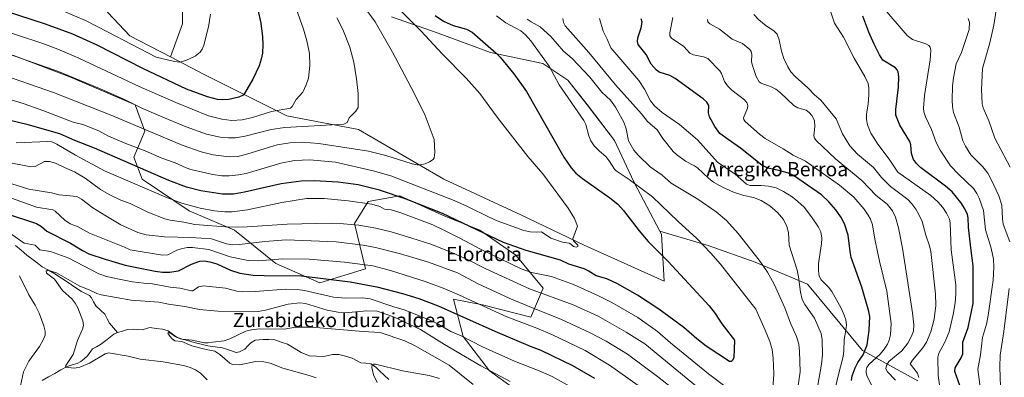
# Model space of a CAD drawing. Units: metres. Extents: x 647879 to 651336, y 4753159 to 4755546.
# Drawn here: x 649682 to 650237, y 4754570 to 4754771 of the extents above; entities that cross this region are included whole.
import ezdxf
from ezdxf.enums import TextEntityAlignment as Align

# ---------------------------------------------------------------- set-up
doc = ezdxf.new("R2010")
doc.units = ezdxf.units.M
doc.header["$MEASUREMENT"] = 0
for name, color, linetype, lineweight in [('Arbolado forestal CxS', 92, 'Continuous', 0), ('Corriente natural lineal', 142, 'Continuous', 13), ('Curva de nivel maestra', 36, 'Continuous', 30), ('Curva de nivel normal', 36, 'Continuous', 0), ('Pastizal CxS', 92, 'Continuous', 0), ('Prado CxS', 92, 'Continuous', 0), ('Texto cartográfico', 19, 'Continuous', 0)]:
    doc.layers.add(name, color=color, linetype=linetype, lineweight=lineweight)
doc.styles.add('Arial', font='txt', dxfattribs={"height": 0.2})

# ---------------------------------------------------------------- blocks, each defined once
blk = doc.blocks.new('*U154')
at = {"layer": 'Arbolado forestal CxS', "color": 92, "linetype": 'Continuous', "lineweight": 0}
blk.add_polyline3d([(649677.8513, 4754751.1857, 988.7078), (649710.4685, 4754738.7597, 988.5143), (649746.9685, 4754723.2275, 988.6346), (649752.4039, 4754708.4717, 983.1179), (649746.1909, 4754693.7159, 975.6082), (649750.8505, 4754681.2901, 970.5145), (649777.2545, 4754663.4281, 966.5016), (649802.8817, 4754652.5549, 961.7235), (649826.1799, 4754633.9159, 951.6916), (649851.0313, 4754623.0437, 946.6174), (649876.6589, 4754630.8093, 952.1304), (649870.4465, 4754656.4371, 963.6845), (649878.2125, 4754668.8625, 969.0052), (649896.0751, 4754671.9695, 973.6523), (649920.1495, 4754661.0963, 972.9525), (649941.1169, 4754652.5531, 973.933), (649961.3093, 4754638.5741, 971.678), (649976.8407, 4754619.9353, 964.8726), (649969.8503, 4754603.6267, 955.7824), (649942.6701, 4754610.6167, 953.7418), (649926.3613, 4754613.7231, 951.7953), (649931.7969, 4754592.7553, 943.811), (649946.5521, 4754573.3395, 938.7625), (649971.4033, 4754555.4775, 935.0231)], dxfattribs=at)
blk = doc.blocks.new('*U157')
at = {"layer": 'Arbolado forestal CxS', "color": 92, "linetype": 'Continuous', "lineweight": 0}
blk.add_polyline3d([(650187.8719, 4754567.8223, 934.3258), (650156.8169, 4754584.9105, 947.92), (650125.7623, 4754622.1943, 956.9627), (650096.2603, 4754634.6235, 965.7707), (650069.8641, 4754643.9445, 969.6505), (650042.5697, 4754652.0569, 973.1633), (650027.9397, 4754679.8545, 970.3511), (650017.0713, 4754703.1461, 967.2101), (650001.5441, 4754723.3323, 968.4), (649990.6743, 4754737.1541, 968.2582), (649976.7001, 4754746.4753, 970.5127), (649947.1977, 4754752.6895, 975.6613), (649917.6957, 4754763.5635, 978.6856), (649891.2989, 4754772.8847, 982.5072)], dxfattribs=at)
blk = doc.blocks.new('*U187')
at = {"layer": 'Curva de nivel normal', "color": 36, "linetype": 'Continuous', "lineweight": 0}
for points in [[(650136.54, 4754783.01, 930), (650141.03, 4754769.26, 930), (650146.04, 4754761.43, 930), (650152.15, 4754749.55, 930), (650158.09, 4754739.18, 930), (650159.86, 4754735.27, 930), (650160.31, 4754732.89, 930), (650160.3, 4754728.91, 930), (650159.96, 4754723.85, 930), (650158.99, 4754718.05, 930), (650158.95, 4754715.01, 930), (650159.58, 4754711.89, 930), (650161.55, 4754707.32, 930), (650165.33, 4754701.09, 930), (650171.76, 4754692.66, 930), (650176.64, 4754685.25, 930), (650195.3, 4754672.11, 930), (650199.24, 4754668.51, 930), (650202.06, 4754665.36, 930), (650204.17, 4754662.24, 930), (650205.74, 4754658.86, 930), (650206.1, 4754656.71, 930), (650206.67, 4754641.49, 930), (650209.37, 4754621.89, 930), (650209.43, 4754616.52, 930), (650209.02, 4754611.75, 930), (650207.83, 4754605.03, 930), (650205.54, 4754595.32, 930), (650203.11, 4754589.54, 930), (650199.7, 4754583.33, 930), (650199.19, 4754581.01, 930), (650199.47, 4754570.72, 930), (650201.43, 4754556.34, 930)], [(649918.47, 4754568.99, 930), (649912.6, 4754570.77, 930), (649897.62, 4754573.43, 930), (649882.35, 4754577.05, 930), (649881.14, 4754577.06, 930), (649880.46, 4754576.7, 930), (649880.16, 4754575.19, 930), (649881.23, 4754571.03, 930), (649883.33, 4754566.83, 930)]]:
    blk.add_polyline3d(points, dxfattribs=at)
blk = doc.blocks.new('*U194')
at = {"layer": 'Curva de nivel normal', "color": 36, "linetype": 'Continuous', "lineweight": 0}
for points in [[(649679.84, 4754701.88, 970), (649697.59, 4754702.56, 970), (649699.85, 4754702.34, 970), (649702.7, 4754701.16, 970), (649713.17, 4754694.92, 970), (649729.67, 4754686.06, 970), (649764.18, 4754671.17, 970), (649773.2, 4754667.9, 970), (649783.56, 4754664.94, 970), (649791.57, 4754663.6, 970), (649797.43, 4754663.02, 970), (649801.62, 4754663.03, 970), (649810.16, 4754664.12, 970), (649829.62, 4754668.24, 970), (649843.34, 4754670.45, 970), (649853.47, 4754670.46, 970), (649866.92, 4754669.23, 970), (649880.33, 4754667.23, 970), (649884.77, 4754665.91, 970), (649887.36, 4754664.46, 970), (649891.2, 4754664, 970), (649896.59, 4754662.34, 970), (649914.62, 4754655.54, 970), (649921.19, 4754652.53, 970), (649929.8, 4754648.05, 970), (649941.42, 4754641.87, 970), (649964.35, 4754630.91, 970), (649970.28, 4754628.85, 970), (649981.54, 4754626.51, 970), (649993.99, 4754621.93, 970), (650007.9, 4754615.64, 970), (650015.43, 4754611.88, 970), (650030.11, 4754603.33, 970), (650041.27, 4754595.55, 970), (650048.59, 4754589.18, 970), (650069.92, 4754571.69, 970), (650081.36, 4754562.99, 970)], [(650106.29, 4754563.51, 970), (650106.84, 4754571.45, 970), (650106.45, 4754580.59, 970), (650105.77, 4754585.42, 970), (650104.62, 4754589.86, 970), (650101.99, 4754596.35, 970), (650096.56, 4754608.15, 970), (650076.79, 4754633.41, 970), (650071.2, 4754639.76, 970), (650063.42, 4754647.84, 970), (650052.94, 4754657.42, 970), (650038.39, 4754671.45, 970), (650025.32, 4754681.13, 970), (650018.01, 4754685.97, 970), (650017, 4754687.02, 970), (650014.05, 4754691.7, 970), (650012.08, 4754694.22, 970), (650008.47, 4754697.2, 970), (650005.56, 4754700.06, 970), (650003.68, 4754702.98, 970), (650002.58, 4754705.85, 970), (650000.87, 4754712.25, 970), (649999.73, 4754714.49, 970), (649985.75, 4754734.57, 970), (649980.24, 4754744.93, 970), (649969.84, 4754759.33, 970), (649966.86, 4754762.63, 970), (649964.14, 4754764.85, 970), (649955.73, 4754769.44, 970), (649950.51, 4754773.39, 970)]]:
    blk.add_polyline3d(points, dxfattribs=at)
blk = doc.blocks.new('*U201')
at = {"layer": 'Curva de nivel normal', "color": 36, "linetype": 'Continuous', "lineweight": 0}
blk.add_polyline3d([(649672.07, 4754753.12, 990), (649703.66, 4754742.08, 990), (649729.03, 4754731.42, 990), (649741.2, 4754726, 990), (649750.18, 4754721.53, 990), (649761.24, 4754716.81, 990), (649775.59, 4754710.88, 990), (649787.09, 4754706.76, 990), (649794.86, 4754705.01, 990), (649799.49, 4754704.58, 990), (649803.41, 4754704.68, 990), (649808.83, 4754705.58, 990), (649823.43, 4754709.37, 990), (649831.26, 4754710.51, 990), (649864.51, 4754712.29, 990), (649866.27, 4754713.32, 990), (649867.41, 4754715.82, 990), (649871.32, 4754719.58, 990), (649872.48, 4754721.67, 990), (649872.55, 4754729.54, 990), (649871.67, 4754737.86, 990), (649870.13, 4754747.33, 990), (649867.81, 4754755.69, 990), (649863.82, 4754765.67, 990), (649860.62, 4754772.31, 990)], dxfattribs=at)
blk = doc.blocks.new('*U205')
at = {"layer": 'Curva de nivel normal', "color": 36, "linetype": 'Continuous', "lineweight": 0}
blk.add_polyline3d([(650224.66, 4754552.72, 920), (650221.78, 4754574.31, 920), (650223.3, 4754582.42, 920), (650224.38, 4754592.17, 920), (650226.67, 4754599.75, 920), (650227.6, 4754604.6, 920), (650230.35, 4754624.37, 920), (650230.71, 4754631.69, 920), (650230.52, 4754636.27, 920), (650229.27, 4754642.42, 920), (650225.99, 4754652.82, 920), (650224.9, 4754663.73, 920), (650222.57, 4754670.7, 920), (650221.27, 4754673.35, 920), (650219.4, 4754676.03, 920), (650210.92, 4754684.12, 920), (650206.43, 4754688.86, 920), (650200.47, 4754697.76, 920), (650198.32, 4754702.06, 920), (650195.6, 4754709.29, 920), (650192.17, 4754716.57, 920), (650191.32, 4754719.25, 920), (650191.14, 4754721.36, 920), (650191.73, 4754728.54, 920), (650194.93, 4754748.5, 920), (650195.25, 4754753.83, 920), (650194.96, 4754755.78, 920), (650194.18, 4754756.7, 920), (650192.41, 4754757.63, 920), (650184.91, 4754759.96, 920), (650181.91, 4754762.28, 920), (650168.26, 4754778.25, 920)], dxfattribs=at)
blk = doc.blocks.new('*U206')
at = {"layer": 'Curva de nivel normal', "color": 36, "linetype": 'Continuous', "lineweight": 0}
for points in [[(650216.31, 4754771.93, 915), (650217.14, 4754769.6, 915), (650216.96, 4754765.74, 915), (650212.52, 4754752.67, 915), (650209.54, 4754746.39, 915), (650207.99, 4754738.51, 915), (650207.51, 4754733.8, 915), (650207.24, 4754725.87, 915), (650207.45, 4754722.27, 915), (650208.11, 4754718.84, 915), (650211.15, 4754710.67, 915), (650213.35, 4754702.99, 915), (650214.72, 4754699.93, 915), (650217.76, 4754695.16, 915), (650224.58, 4754688.24, 915), (650227.3, 4754684.66, 915), (650229.25, 4754681.2, 915), (650233.53, 4754672.06, 915), (650235.23, 4754666.75, 915), (650235.58, 4754659, 915), (650236.1, 4754656.08, 915), (650239.73, 4754646.04, 915)], [(650239.4, 4754619.69, 915), (650236.37, 4754595.48, 915), (650234.33, 4754582.12, 915), (650234.22, 4754575.51, 915), (650234.81, 4754558.88, 915)]]:
    blk.add_polyline3d(points, dxfattribs=at)
blk = doc.blocks.new('*U207')
at = {"layer": 'Curva de nivel normal', "color": 36, "linetype": 'Continuous', "lineweight": 0}
for points in [[(649967.73, 4754771.43, 965), (649970.11, 4754770.01, 965), (649975.08, 4754767.13, 965), (649981.06, 4754761.81, 965), (649988.29, 4754753.54, 965), (649993.16, 4754749.33, 965), (650003.15, 4754738.85, 965), (650009.89, 4754730.28, 965), (650014.77, 4754725.91, 965), (650017.61, 4754721.9, 965), (650022.23, 4754713.41, 965), (650023.52, 4754709.79, 965), (650024.94, 4754702.95, 965), (650027.96, 4754697.64, 965), (650030.29, 4754694.82, 965), (650037.07, 4754688.22, 965), (650043.94, 4754683.53, 965), (650048.88, 4754679.11, 965), (650063.89, 4754670.11, 965), (650074.24, 4754662.95, 965), (650080.05, 4754658.02, 965), (650086.61, 4754650.76, 965), (650098.48, 4754635.78, 965), (650103.23, 4754629.03, 965), (650107.01, 4754622.14, 965), (650112.92, 4754608.94, 965), (650116.22, 4754600.23, 965), (650119.63, 4754592.66, 965), (650120.83, 4754588.49, 965), (650121.29, 4754584.45, 965), (650121.58, 4754572.73, 965), (650118.78, 4754553.61, 965)], [(650070.22, 4754558.83, 965), (650034.01, 4754588.5, 965), (650023.67, 4754595.17, 965), (650007.81, 4754604.18, 965), (649993.7, 4754610.6, 965), (649969.03, 4754619.61, 965), (649944.56, 4754630.91, 965), (649933.39, 4754636.4, 965), (649922.55, 4754641.14, 965), (649913.53, 4754644.69, 965), (649902.75, 4754648.03, 965), (649891.19, 4754651.62, 965), (649882.51, 4754653.8, 965), (649872.95, 4754655.39, 965), (649864.26, 4754656.28, 965), (649857.37, 4754656.53, 965), (649832.58, 4754656.04, 965), (649809.97, 4754654.52, 965), (649800.29, 4754654.25, 965), (649780.57, 4754655.9, 965), (649774.27, 4754657.17, 965), (649766.57, 4754658.24, 965), (649763.61, 4754659.06, 965), (649753.98, 4754662.81, 965), (649743.99, 4754667.57, 965), (649738.71, 4754669.62, 965), (649732.32, 4754672.65, 965), (649727.25, 4754675.57, 965), (649718.68, 4754681.99, 965), (649712.76, 4754685.48, 965), (649706.97, 4754687.87, 965), (649701.92, 4754690.4, 965), (649698.52, 4754691.3, 965), (649695.81, 4754691.32, 965), (649690.6, 4754688.52, 965), (649688.14, 4754688.38, 965), (649673.82, 4754691.11, 965)]]:
    blk.add_polyline3d(points, dxfattribs=at)
blk = doc.blocks.new('*U209')
at = {"layer": 'Curva de nivel normal', "color": 36, "linetype": 'Continuous', "lineweight": 0}
for points in [[(649787.43, 4754568.39, 940), (649783.65, 4754572.05, 940), (649780.88, 4754573.96, 940), (649777.86, 4754575.27, 940), (649774.17, 4754576.33, 940), (649762.65, 4754578.39, 940), (649749.68, 4754579.99, 940), (649742.87, 4754581.72, 940), (649731.82, 4754583.53, 940), (649730.01, 4754583, 940), (649721.22, 4754577.68, 940), (649715.68, 4754575.4, 940), (649712.54, 4754574.84, 940), (649707.68, 4754575.37, 940), (649707.84, 4754576.32, 940), (649711.95, 4754582.49, 940), (649714.3, 4754590.55, 940), (649717.19, 4754596.9, 940), (649717.74, 4754598.9, 940), (649717.45, 4754601.59, 940), (649714.51, 4754608.79, 940), (649713.1, 4754611.55, 940), (649711.35, 4754613.71, 940), (649706, 4754618.58, 940), (649701.47, 4754625.11, 940), (649697, 4754628.47, 940), (649696.67, 4754629.58, 940), (649697.64, 4754630.02, 940), (649702.51, 4754628.59, 940), (649715.64, 4754621.13, 940), (649721.02, 4754619.04, 940), (649725.19, 4754616.88, 940), (649727.64, 4754616.16, 940), (649744.58, 4754613.25, 940), (649760.3, 4754612.1, 940), (649765.6, 4754610.95, 940), (649774.9, 4754609.7, 940), (649783.11, 4754607.87, 940), (649793.47, 4754607.02, 940), (649806.44, 4754606.59, 940), (649816.16, 4754606.85, 940), (649820.39, 4754607.53, 940), (649833.02, 4754610.93, 940), (649839.67, 4754611.7, 940), (649842.91, 4754611.31, 940), (649855.11, 4754607.48, 940), (649861.13, 4754606.41, 940), (649867.02, 4754606.26, 940), (649877.48, 4754607.27, 940), (649883.29, 4754606.93, 940), (649892.38, 4754603.79, 940), (649907.6, 4754596.65, 940), (649921.23, 4754588.15, 940), (649941.6, 4754576.27, 940), (649958.16, 4754567.41, 940)], [(650175.37, 4754568.14, 940), (650170.76, 4754572.76, 940), (650169.87, 4754574.48, 940), (650170.21, 4754576.39, 940), (650171.65, 4754578.6, 940), (650179.01, 4754584.69, 940), (650182.27, 4754588.93, 940), (650184.45, 4754592.96, 940), (650185.41, 4754595.66, 940), (650185.62, 4754599.35, 940), (650184.88, 4754606.06, 940), (650179.33, 4754642.51, 940), (650177.14, 4754653.93, 940), (650175.43, 4754660.02, 940), (650173.68, 4754663.5, 940), (650170.6, 4754667.22, 940), (650164.51, 4754672.08, 940), (650156.31, 4754680.55, 940), (650141.55, 4754692.78, 940), (650130.63, 4754703.2, 940), (650129.73, 4754704.52, 940), (650129.4, 4754705.85, 940), (650129.96, 4754711.02, 940), (650129.7, 4754714.43, 940), (650128.15, 4754717.31, 940), (650126.7, 4754718.97, 940), (650125.05, 4754720.15, 940), (650120.37, 4754721.59, 940), (650118.12, 4754722.95, 940), (650110.51, 4754730.06, 940), (650108, 4754732.02, 940), (650105.3, 4754733.39, 940), (650099.71, 4754735.4, 940), (650098.59, 4754736.11, 940), (650096.78, 4754739.19, 940), (650094.61, 4754745.91, 940), (650094.25, 4754747.68, 940), (650094.45, 4754751.53, 940), (650093.93, 4754753.25, 940), (650093.18, 4754754.44, 940), (650089.13, 4754757.7, 940), (650083.35, 4754760.18, 940), (650076.17, 4754765.81, 940), (650070.78, 4754768.91, 940), (650069.63, 4754769.99, 940), (650069.43, 4754771.24, 940)]]:
    blk.add_polyline3d(points, dxfattribs=at)
blk = doc.blocks.new('*U211')
at = {"layer": 'Curva de nivel normal', "color": 36, "linetype": 'Continuous', "lineweight": 0}
for points in [[(650095.6, 4754774.08, 935), (650098.39, 4754771.04, 935), (650102.4, 4754767.74, 935), (650106.81, 4754764.96, 935), (650108.63, 4754763.02, 935), (650109.83, 4754759.92, 935), (650111.14, 4754753.39, 935), (650112.39, 4754749.38, 935), (650114.64, 4754744.56, 935), (650116.42, 4754741.83, 935), (650118.81, 4754739.29, 935), (650125.98, 4754732.81, 935), (650129.66, 4754728.82, 935), (650133.32, 4754725.9, 935), (650141.92, 4754715.38, 935), (650145.42, 4754706.9, 935), (650149.63, 4754700.08, 935), (650153.98, 4754695.35, 935), (650163.04, 4754687.86, 935), (650167.38, 4754682.3, 935), (650172.48, 4754677.17, 935), (650182.23, 4754669.94, 935), (650184.56, 4754667.44, 935), (650186.74, 4754664.45, 935), (650188.5, 4754661.48, 935), (650190.33, 4754657.49, 935), (650192.51, 4754649.76, 935), (650194.56, 4754643.82, 935), (650195.27, 4754640.64, 935), (650197.97, 4754616.82, 935), (650198.08, 4754610.1, 935), (650197.12, 4754602.43, 935), (650195.27, 4754595.3, 935), (650192.9, 4754589.44, 935), (650190.8, 4754586.3, 935), (650184.91, 4754579.43, 935), (650183.71, 4754577.37, 935), (650187.79, 4754572.1, 935), (650188.43, 4754569.6, 935)], [(649937.39, 4754565.62, 935), (649923.76, 4754576.65, 935), (649904.7, 4754587.48, 935), (649898.78, 4754590.37, 935), (649884.97, 4754595.02, 935), (649875.38, 4754595.45, 935), (649846.43, 4754598.03, 935), (649837.19, 4754597.89, 935), (649830.85, 4754596.81, 935), (649816.86, 4754597.02, 935), (649812.44, 4754596.54, 935), (649809.19, 4754595.75, 935), (649800.15, 4754591.45, 935), (649797.09, 4754590.34, 935), (649790.44, 4754589.56, 935), (649788.03, 4754589.11, 935), (649786.02, 4754589.12, 935), (649778.94, 4754590.73, 935), (649773.46, 4754591.17, 935), (649769.37, 4754592.78, 935), (649767.37, 4754594.27, 935), (649765.64, 4754595, 935), (649765.3, 4754594.61, 935), (649766.35, 4754592.88, 935), (649767.65, 4754591.39, 935), (649769.2, 4754590.31, 935), (649773.14, 4754589.84, 935), (649778.76, 4754587.49, 935), (649786.9, 4754585.3, 935), (649791.72, 4754584.37, 935), (649794.6, 4754582.55, 935), (649800.25, 4754577.63, 935), (649801.72, 4754576.9, 935), (649805.95, 4754576.68, 935), (649814.61, 4754578.61, 935), (649819.3, 4754578.43, 935), (649823.04, 4754577.74, 935), (649830.18, 4754574.96, 935), (649844.97, 4754570.77, 935), (649848.81, 4754569.41, 935)]]:
    blk.add_polyline3d(points, dxfattribs=at)
blk = doc.blocks.new('*U212')
at = {"layer": 'Curva de nivel normal', "color": 36, "linetype": 'Continuous', "lineweight": 0}
for points in [[(650008.56, 4754771.97, 955), (650010.63, 4754764.66, 955), (650012.93, 4754760.16, 955), (650014.88, 4754755.34, 955), (650030.74, 4754736.98, 955), (650033.96, 4754732.03, 955), (650037.22, 4754725.46, 955), (650039.53, 4754722.65, 955), (650043.84, 4754719, 955), (650053.55, 4754712.17, 955), (650063.71, 4754703.43, 955), (650075.06, 4754690.91, 955), (650085.07, 4754684.19, 955), (650091.45, 4754678.5, 955), (650093.39, 4754677.74, 955), (650099.59, 4754677.72, 955), (650103.77, 4754677.46, 955), (650108.02, 4754676.41, 955), (650112.21, 4754674.5, 955), (650117.1, 4754671.41, 955), (650120.39, 4754668.84, 955), (650123.81, 4754665.61, 955), (650127.98, 4754660.22, 955), (650131.91, 4754654.39, 955), (650133.19, 4754651.69, 955), (650133.78, 4754648.16, 955), (650133.61, 4754644.97, 955), (650131.91, 4754633.85, 955), (650131.93, 4754629.77, 955), (650132.37, 4754626.69, 955), (650133.42, 4754624.62, 955), (650137.55, 4754620.54, 955), (650139.48, 4754618.07, 955), (650144.74, 4754608.7, 955), (650146.49, 4754604.77, 955), (650147.32, 4754602.09, 955), (650147.67, 4754599.28, 955), (650147.42, 4754596.28, 955), (650146.51, 4754590.94, 955), (650146.3, 4754584.64, 955), (650145.87, 4754581.44, 955), (650142.78, 4754569.84, 955), (650141.24, 4754562.53, 955)], [(650030.32, 4754565.12, 955), (650014.16, 4754576.64, 955), (650000.53, 4754584.86, 955), (649982.02, 4754593.6, 955), (649973.17, 4754597.37, 955), (649956.34, 4754603.75, 955), (649929.73, 4754616.07, 955), (649921.48, 4754619.6, 955), (649910.36, 4754623.71, 955), (649890.75, 4754629.95, 955), (649880.74, 4754632.44, 955), (649864.93, 4754634.69, 955), (649844.85, 4754636.37, 955), (649830.01, 4754636.51, 955), (649816.19, 4754635.33, 955), (649810.65, 4754635.49, 955), (649800.44, 4754637.61, 955), (649788.37, 4754641.77, 955), (649779.25, 4754642.81, 955), (649776.22, 4754642.78, 955), (649772.72, 4754642.15, 955), (649770.4, 4754641.32, 955), (649765.37, 4754638.72, 955), (649762.28, 4754638.45, 955), (649744.07, 4754641.56, 955), (649740.9, 4754643.03, 955), (649721.16, 4754651.01, 955), (649714.46, 4754654.75, 955), (649710.3, 4754656.17, 955), (649707.27, 4754658.26, 955), (649701.72, 4754663.27, 955), (649700.46, 4754663.99, 955), (649691.26, 4754665.66, 955), (649673.14, 4754672.24, 955)]]:
    blk.add_polyline3d(points, dxfattribs=at)
blk = doc.blocks.new('*U216')
at = {"layer": 'Curva de nivel normal', "color": 36, "linetype": 'Continuous', "lineweight": 0}
for points in [[(649682.28, 4754564.95, 945), (649683.88, 4754572.85, 945), (649686.97, 4754578.73, 945), (649693.04, 4754587.14, 945), (649695.07, 4754590.79, 945), (649696.1, 4754593.52, 945), (649696.11, 4754595.65, 945), (649695.45, 4754598.65, 945), (649692.7, 4754605.91, 945), (649690.49, 4754610.3, 945), (649686.98, 4754616.11, 945), (649681.65, 4754626.96, 945)], [(649677.3, 4754650.09, 945), (649684.42, 4754645.25, 945), (649690.56, 4754644.16, 945), (649693.24, 4754641.55, 945), (649699.1, 4754640.54, 945), (649709.53, 4754636.82, 945), (649726.47, 4754627.95, 945), (649730.8, 4754626.55, 945), (649737.87, 4754624.94, 945), (649745.39, 4754623.49, 945), (649751.84, 4754622.71, 945), (649756.57, 4754622.38, 945), (649766.64, 4754620.56, 945), (649771.96, 4754619.97, 945), (649778.62, 4754618.37, 945), (649779.36, 4754618.5, 945), (649782.53, 4754620.75, 945), (649785.31, 4754621.26, 945), (649797.72, 4754619.89, 945), (649804.26, 4754618.32, 945), (649807.38, 4754617.94, 945), (649814.54, 4754618, 945), (649831.64, 4754619.3, 945), (649838.19, 4754619.16, 945), (649842.25, 4754618.55, 945), (649858.67, 4754614.83, 945), (649865.44, 4754614.34, 945), (649874.93, 4754614.44, 945), (649879.36, 4754613.96, 945), (649892.66, 4754609.37, 945), (649898.49, 4754607.78, 945), (649913.16, 4754601.96, 945), (649918.06, 4754599.51, 945), (649924.71, 4754595.54, 945), (649930.59, 4754593.03, 945), (649942.65, 4754586.81, 945), (649960.62, 4754578.88, 945), (649974.52, 4754573.46, 945), (649981.91, 4754570.22, 945), (649992.1, 4754564.51, 945)], [(650162.85, 4754563.68, 945), (650159.41, 4754570.25, 945), (650158.8, 4754572.29, 945), (650158.76, 4754573.76, 945), (650159.23, 4754575.22, 945), (650160.28, 4754576.91, 945), (650166.69, 4754582.77, 945), (650169.03, 4754585.67, 945), (650170.78, 4754588.48, 945), (650171.75, 4754590.62, 945), (650172.58, 4754593.73, 945), (650172.85, 4754599.98, 945), (650170.41, 4754618.31, 945), (650166.32, 4754635.15, 945), (650163.65, 4754647.64, 945), (650162.32, 4754655.68, 945), (650161.24, 4754658.85, 945), (650160.03, 4754661.14, 945), (650157.71, 4754664.42, 945), (650151.93, 4754671.22, 945), (650143.83, 4754677.93, 945), (650124.62, 4754691.5, 945), (650117.73, 4754694.79, 945), (650112.05, 4754698.52, 945), (650101.93, 4754704.18, 945), (650098.72, 4754706.66, 945), (650090.67, 4754713.91, 945), (650089.88, 4754714.89, 945), (650089.73, 4754715.9, 945), (650091.86, 4754721.27, 945), (650092.09, 4754722.71, 945), (650091.79, 4754724.2, 945), (650090.24, 4754725.97, 945), (650083.21, 4754731.52, 945), (650080.67, 4754733.94, 945), (650079.02, 4754736.31, 945), (650077.22, 4754740.9, 945), (650076.32, 4754742.32, 945), (650069.58, 4754749.42, 945), (650067.23, 4754750.32, 945), (650061.49, 4754751.49, 945), (650059.41, 4754752.37, 945), (650056.12, 4754756.15, 945), (650049.1, 4754760.78, 945), (650048.23, 4754762.07, 945), (650048.24, 4754763.75, 945), (650049.85, 4754772.46, 945)]]:
    blk.add_polyline3d(points, dxfattribs=at)
blk = doc.blocks.new('*U217')
at = {"layer": 'Curva de nivel normal', "color": 36, "linetype": 'Continuous', "lineweight": 0}
blk.add_polyline3d([(649877.96, 4754775.68, 985), (649882.1, 4754769.97, 985), (649891.96, 4754752.99, 985), (649904.09, 4754729.88, 985), (649910.32, 4754717.28, 985), (649915.35, 4754703.62, 985), (649915.81, 4754696.44, 985), (649915.45, 4754693.34, 985), (649914.78, 4754692.52, 985), (649912.83, 4754691.18, 985), (649910.26, 4754690.08, 985), (649907.56, 4754689.35, 985), (649905.74, 4754689.39, 985), (649902.94, 4754690.03, 985), (649888.22, 4754694.72, 985), (649878.44, 4754697.08, 985), (649850.33, 4754701.36, 985), (649840.99, 4754702.12, 985), (649834.02, 4754701.8, 985), (649826.84, 4754700.64, 985), (649810.43, 4754695.54, 985), (649804.68, 4754694.16, 985), (649799.85, 4754693.97, 985), (649790.77, 4754695, 985), (649784.01, 4754696.78, 985), (649773.28, 4754700.54, 985), (649733.8, 4754717.3, 985), (649700.81, 4754730.27, 985), (649669.23, 4754741.08, 985)], dxfattribs=at)
blk = doc.blocks.new('*U219')
at = {"layer": 'Curva de nivel maestra', "color": 36, "linetype": 'Continuous', "lineweight": 30}
for points in [[(649673.66, 4754662.13, 950), (649691.26, 4754656.37, 950), (649694.03, 4754654.68, 950), (649697.16, 4754652.04, 950), (649710.48, 4754645.27, 950), (649717.2, 4754641.18, 950), (649720.82, 4754639.38, 950), (649730, 4754636.23, 950), (649741.27, 4754632.87, 950), (649758.23, 4754629.52, 950), (649762.34, 4754628.97, 950), (649766.3, 4754628.87, 950), (649771.25, 4754629.75, 950), (649778.7, 4754633.55, 950), (649783.33, 4754635.11, 950), (649785.76, 4754635.39, 950), (649788.91, 4754634.86, 950), (649792.92, 4754633.63, 950), (649800.6, 4754630, 950), (649805.94, 4754628.42, 950), (649813.43, 4754627.35, 950), (649819.5, 4754627.01, 950), (649840.69, 4754626.95, 950), (649868.07, 4754623.59, 950), (649883, 4754620.67, 950), (649897.54, 4754617.01, 950), (649906.77, 4754614.2, 950), (649917.63, 4754609.98, 950), (649949.58, 4754595.67, 950), (649969.47, 4754587.26, 950), (649975.56, 4754584.97, 950), (649993.39, 4754576.4, 950), (650005.81, 4754569.16, 950)], [(650150.63, 4754567.87, 950), (650150.95, 4754570.49, 950), (650152.67, 4754575.15, 950), (650154.1, 4754578.13, 950), (650157.17, 4754582.38, 950), (650159.45, 4754588.1, 950), (650160.57, 4754596.35, 950), (650160.92, 4754604.01, 950), (650160.4, 4754606.87, 950), (650156.42, 4754620.56, 950), (650150.42, 4754637.27, 950), (650149.72, 4754640.65, 950), (650148.62, 4754649.83, 950), (650146.85, 4754655.69, 950), (650145, 4754659.51, 950), (650141.79, 4754664.03, 950), (650137.87, 4754668.6, 950), (650133.62, 4754672.47, 950), (650117.84, 4754683.41, 950), (650115.08, 4754684.74, 950), (650110.34, 4754686.02, 950), (650103.45, 4754687.61, 950), (650099.96, 4754689.17, 950), (650088.03, 4754698.89, 950), (650081.02, 4754703.62, 950), (650076.42, 4754707.14, 950), (650073.59, 4754711.06, 950), (650070.56, 4754716.42, 950), (650069.95, 4754718.69, 950), (650070.08, 4754722.83, 950), (650069.09, 4754724.79, 950), (650066.97, 4754726.69, 950), (650051.27, 4754738.15, 950), (650048.17, 4754739.69, 950), (650042.14, 4754741.73, 950), (650040.61, 4754742.74, 950), (650037.67, 4754746.1, 950), (650034.85, 4754751.61, 950), (650030.26, 4754757.32, 950), (650029.92, 4754758.88, 950), (650030.16, 4754760.93, 950), (650032.08, 4754766.65, 950), (650032.56, 4754769.78, 950), (650032.08, 4754771.68, 950)]]:
    blk.add_polyline3d(points, dxfattribs=at)
blk = doc.blocks.new('*U220')
at = {"layer": 'Curva de nivel maestra', "color": 36, "linetype": 'Continuous', "lineweight": 30}
blk.add_polyline3d([(650211.57, 4754565.15, 925), (650208.7, 4754573.06, 925), (650209.06, 4754575.1, 925), (650212.28, 4754580.69, 925), (650213.23, 4754583.03, 925), (650213.28, 4754589.6, 925), (650216.38, 4754597.7, 925), (650219.08, 4754611.36, 925), (650219.17, 4754632.45, 925), (650217.75, 4754642.65, 925), (650216.53, 4754654.3, 925), (650216.39, 4754659.62, 925), (650215.99, 4754661.36, 925), (650214.45, 4754664.63, 925), (650212.23, 4754668.28, 925), (650207.3, 4754674.19, 925), (650203.55, 4754677.48, 925), (650189.44, 4754687.89, 925), (650187.18, 4754690.15, 925), (650185.57, 4754692.39, 925), (650184.3, 4754695.84, 925), (650183.95, 4754700.64, 925), (650183.46, 4754702.52, 925), (650177.84, 4754711.78, 925), (650175.49, 4754717.47, 925), (650175.46, 4754720.69, 925), (650176.97, 4754733.18, 925), (650177.15, 4754738.95, 925), (650176.77, 4754741.86, 925), (650176.24, 4754743.03, 925), (650175.27, 4754744.09, 925), (650168.3, 4754748.45, 925), (650166.32, 4754751.44, 925), (650163.33, 4754757.44, 925), (650160.27, 4754764.16, 925), (650156.88, 4754773.23, 925)], dxfattribs=at)

msp = doc.modelspace()

# ---------------------------------------------------------------- linework, layer by layer
at = {"layer": 'Arbolado forestal CxS', "color": 92, "linetype": 'Continuous', "lineweight": 0}
for points in [[(649766.86, 4754750.19, 1004.32), (649743.79, 4754762.15, 1005.36), (649722.05, 4754785.45, 1010.57), (649625.78, 4754833.58, 1017.18), (649627.05, 4754864.49, 1021.79), (649622.67, 4754869.3, 1022.72), (649538.98, 4754876.79, 1027.1), (649532.85, 4754873.07, 1025.66), (649526.92, 4754870.71, 1024.52), (649524.43, 4754833.39, 1012.3), (649497.07, 4754833.39, 1008.74), (649477.79, 4754834.01, 1007.98), (649462.24, 4754834.64, 1008.31), (649448.56, 4754829.66, 1007.67), (649436.36, 4754809.49, 1001.92), (649426.17, 4754802.92, 1001.72), (649426.33, 4754793.41, 998.25)], [(649625.78, 4754833.58, 1017.18), (649722.05, 4754785.45, 1010.57), (649743.79, 4754762.15, 1005.36), (649766.86, 4754750.19, 1004.32), (649785.71, 4754740.41, 1002.54), (649832.29, 4754717.12, 990.91), (649872.66, 4754709.36, 987.74), (649920.8, 4754681.41, 982.7), (649964.28, 4754661.22, 981.02), (649999.99, 4754644.14, 978.85), (650045.02, 4754623.95, 976.34), (650043.47, 4754650.35, 973.29), (650042.57, 4754652.06, 973.16), (650069.86, 4754643.94, 969.65), (650096.26, 4754634.62, 965.77), (650125.76, 4754622.19, 956.96), (650156.82, 4754584.91, 947.92), (650187.87, 4754567.82, 934.33)], [(649891.3, 4754772.88, 982.51), (649917.7, 4754763.56, 978.69), (649947.2, 4754752.69, 975.66), (649976.7, 4754746.48, 970.51), (649990.67, 4754737.15, 968.26), (650001.54, 4754723.33, 968.4), (650017.07, 4754703.15, 967.21), (650027.94, 4754679.85, 970.35), (650042.57, 4754652.06, 973.16)], [(649971.4, 4754555.48, 935.02), (649946.55, 4754573.34, 938.76), (649931.8, 4754592.76, 943.81), (649926.36, 4754613.72, 951.8), (649942.67, 4754610.62, 953.74), (649969.85, 4754603.63, 955.78), (649976.84, 4754619.94, 964.87), (649961.31, 4754638.57, 971.68), (649941.12, 4754652.55, 973.93), (649920.15, 4754661.1, 972.95), (649896.08, 4754671.97, 973.65), (649878.21, 4754668.86, 969.01), (649870.45, 4754656.44, 963.68), (649876.66, 4754630.81, 952.13), (649851.03, 4754623.04, 946.62), (649826.18, 4754633.92, 951.69), (649802.88, 4754652.55, 961.72), (649777.25, 4754663.43, 966.5), (649750.85, 4754681.29, 970.51), (649746.19, 4754693.72, 975.61), (649752.4, 4754708.47, 983.12), (649746.97, 4754723.23, 988.63), (649710.47, 4754738.76, 988.51), (649677.85, 4754751.19, 988.71)], [(649677.85, 4754751.19, 988.71), (649710.47, 4754738.76, 988.51), (649746.97, 4754723.23, 988.63), (649752.4, 4754708.47, 983.12), (649746.19, 4754693.72, 975.61), (649750.85, 4754681.29, 970.51), (649777.25, 4754663.43, 966.5), (649802.88, 4754652.55, 961.72), (649826.18, 4754633.92, 951.69), (649851.03, 4754623.04, 946.62), (649876.66, 4754630.81, 952.13), (649870.45, 4754656.44, 963.68), (649878.21, 4754668.86, 969.01), (649896.08, 4754671.97, 973.65), (649920.15, 4754661.1, 972.95), (649941.12, 4754652.55, 973.93), (649961.31, 4754638.57, 971.68), (649976.84, 4754619.94, 964.87), (649969.85, 4754603.63, 955.78), (649942.67, 4754610.62, 953.74), (649926.36, 4754613.72, 951.8), (649931.8, 4754592.76, 943.81), (649946.55, 4754573.34, 938.76), (649971.4, 4754555.48, 935.02)], [(649677.85, 4754751.19, 988.71), (649710.47, 4754738.76, 988.51), (649746.97, 4754723.23, 988.63), (649752.4, 4754708.47, 983.12), (649746.19, 4754693.72, 975.61), (649750.85, 4754681.29, 970.51), (649777.25, 4754663.43, 966.5), (649802.88, 4754652.55, 961.72), (649826.18, 4754633.92, 951.69), (649851.03, 4754623.04, 946.62), (649876.66, 4754630.81, 952.13), (649870.45, 4754656.44, 963.68), (649878.21, 4754668.86, 969.01), (649896.08, 4754671.97, 973.65), (649920.15, 4754661.1, 972.95), (649941.12, 4754652.55, 973.93), (649961.31, 4754638.57, 971.68), (649976.84, 4754619.94, 964.87), (649969.85, 4754603.63, 955.78), (649942.67, 4754610.62, 953.74), (649926.36, 4754613.72, 951.8), (649931.8, 4754592.76, 943.81), (649946.55, 4754573.34, 938.76), (649971.4, 4754555.48, 935.02)], [(649766.86, 4754750.19, 1004.32), (649785.71, 4754740.41, 1002.54), (649832.29, 4754717.12, 990.91), (649872.66, 4754709.36, 987.74), (649920.8, 4754681.41, 982.7), (649964.28, 4754661.22, 981.02), (649999.99, 4754644.14, 978.85), (650045.02, 4754623.95, 976.34), (650043.47, 4754650.35, 973.29), (650042.57, 4754652.06, 973.16)], [(650042.57, 4754652.06, 973.16), (650069.86, 4754643.94, 969.65), (650096.26, 4754634.62, 965.77), (650125.76, 4754622.19, 956.96), (650156.82, 4754584.91, 947.92), (650187.87, 4754567.82, 934.33)], [(650042.57, 4754652.06, 973.16), (650069.86, 4754643.94, 969.65), (650096.26, 4754634.62, 965.77), (650125.76, 4754622.19, 956.96), (650156.82, 4754584.91, 947.92), (650187.87, 4754567.82, 934.33)]]:
    msp.add_polyline3d(points, dxfattribs=at)
at = {"layer": 'Corriente natural lineal', "color": 142, "linetype": 'Continuous', "lineweight": 13}
for points in [[(649679.51, 4754643.97, 942.67), (649682.64, 4754641.27, 942.57), (649685.76, 4754638.57, 941.31), (649688.67, 4754636.39, 941.49), (649691.57, 4754634.21, 940.76), (649694.48, 4754632.02, 940.73), (649698.01, 4754630.01, 940.16), (649701.53, 4754628.01, 939.64), (649705.29, 4754625.54, 939.51), (649709.04, 4754623.07, 939.28), (649712.8, 4754620.6, 939.32), (649716.56, 4754618.13, 938.53), (649718.87, 4754616.94, 938.52), (649721.18, 4754615.74, 938.21), (649722.24, 4754614.54, 938.06), (649723.49, 4754612.24, 937.95), (649724.73, 4754609.94, 937.67), (649727.26, 4754607.61, 937.17), (649729.79, 4754605.27, 936.96), (649731.11, 4754602.75, 936.69), (649732.44, 4754600.23, 936.57), (649734.72, 4754597.61, 936.46), (649737, 4754595, 936.25)], [(649737, 4754595, 936.25), (649739.76, 4754595.79, 936.01), (649742.52, 4754596.59, 935.82), (649745.99, 4754596.83, 935.79), (649750.91, 4754596.41, 935.87), (649755.09, 4754597.72, 935.56), (649758.66, 4754597.31, 935.51), (649762.24, 4754596.89, 935.48), (649765.43, 4754595.84, 935.29), (649767.99, 4754594.03, 935.04), (649770.55, 4754592.21, 935.41), (649772.49, 4754591.39, 935.48), (649776.33, 4754590.41, 935.19), (649780.18, 4754589.42, 934.66), (649784.02, 4754588.44, 934.37), (649787.87, 4754587.45, 934.57), (649792.01, 4754586.93, 934.32), (649796.15, 4754586.4, 933.85), (649799.95, 4754585.1, 933.41), (649803.75, 4754583.79, 932.74), (649805.61, 4754584.08, 932.61), (649808.61, 4754585.58, 932.86), (649810.37, 4754587.4, 932.62), (649812.13, 4754589.22, 932.3), (649814.58, 4754590.58, 932.33), (649818.98, 4754591.1, 932.15), (649822.25, 4754590.94, 932.09), (649825.52, 4754590.77, 932.2), (649829.12, 4754589.56, 931.92), (649832.73, 4754588.35, 931.82), (649836.56, 4754586.06, 931.86), (649840.4, 4754583.77, 931.23), (649842.77, 4754582.78, 931.28), (649845.13, 4754581.8, 931.35), (649849.08, 4754581.63, 931.08), (649853.02, 4754581.46, 930.94), (649855.59, 4754582.01, 930.88), (649858.15, 4754582.57, 930.75), (649861.56, 4754582.63, 930.57), (649865.4, 4754581.59, 930.69), (649869.24, 4754580.56, 930.53), (649871.61, 4754579.18, 930.37), (649873.97, 4754577.81, 930.31), (649876.79, 4754577.61, 930.21), (649879.61, 4754577.41, 929.99), (649882.32, 4754575.57, 929.31), (649884.8, 4754573.23, 928.25), (649887.27, 4754570.89, 927.34), (649889.74, 4754568.55, 926.79)], [(649694.53, 4754567.97, 941.43), (649698.03, 4754569.94, 941.28), (649701.54, 4754571.91, 940.6), (649705.05, 4754573.87, 940.21), (649708.55, 4754575.84, 940.02), (649711.35, 4754576.69, 939.46), (649714.14, 4754577.53, 939.15), (649716.23, 4754578.58, 938.62), (649718.17, 4754580.16, 938.44), (649720.11, 4754581.75, 938.06), (649722.84, 4754585.73, 937.57), (649725.13, 4754586.93, 937.42), (649727.43, 4754588.14, 937.11), (649731.19, 4754591.1, 936.71), (649734.95, 4754594.06, 936.31), (649737, 4754595, 936.25)]]:
    msp.add_polyline3d(points, dxfattribs=at)
at = {"layer": 'Curva de nivel maestra', "color": 36, "linetype": 'Continuous', "lineweight": 30}
for points in [[(649815.71, 4754778.53, 1000), (649817.72, 4754769.3, 1000), (649818.73, 4754761.56, 1000), (649818.91, 4754757.25, 1000), (649818.56, 4754752.3, 1000), (649817.96, 4754749.05, 1000), (649816.67, 4754745.2, 1000), (649813.27, 4754737.79, 1000), (649808.53, 4754729.55, 1000), (649807.67, 4754728.61, 1000), (649805.32, 4754727.55, 1000), (649799.58, 4754726.33, 1000), (649795.92, 4754726.11, 1000), (649793.28, 4754726.31, 1000), (649787.73, 4754727.82, 1000), (649775.87, 4754732.05, 1000), (649751.26, 4754743.79, 1000), (649725.51, 4754756.92, 1000), (649711.81, 4754763.05, 1000), (649696.41, 4754768.61, 1000), (649666.67, 4754778.27, 1000)], [(649915.88, 4754773.6, 975), (649920.61, 4754770.41, 975), (649926.11, 4754767.9, 975), (649933.55, 4754765.78, 975), (649936.74, 4754764.12, 975), (649950.38, 4754752.26, 975), (649952.61, 4754750, 975), (649960.24, 4754740.67, 975), (649967.34, 4754730.71, 975), (649988.52, 4754693.79, 975), (649992.53, 4754687.74, 975), (649995.19, 4754684.82, 975), (649998.91, 4754681.65, 975), (650014.32, 4754670.8, 975), (650018.86, 4754667.22, 975), (650022.14, 4754663.68, 975), (650030.93, 4754652.16, 975), (650036.04, 4754646.19, 975), (650047.28, 4754635.06, 975), (650070.39, 4754609.93, 975), (650073.7, 4754605.69, 975), (650077.51, 4754599.81, 975), (650084.64, 4754590.58, 975), (650084.27, 4754580.61, 975), (650083.4, 4754579.04, 975), (650082.73, 4754578.67, 975), (650081.74, 4754578.71, 975), (650068.61, 4754587.32, 975), (650063.33, 4754591.33, 975), (650056.07, 4754597.75, 975), (650041.99, 4754608.14, 975), (650030.04, 4754616, 975), (650018.6, 4754622.34, 975), (650012.66, 4754625.24, 975), (650006.58, 4754626.88, 975), (650002.13, 4754629.75, 975), (649999.85, 4754630.86, 975), (649991.33, 4754633.52, 975), (649986.5, 4754635.65, 975), (649967.14, 4754641.19, 975), (649954.37, 4754645.71, 975), (649920.15, 4754661.96, 975), (649899.53, 4754670.18, 975), (649884.49, 4754675.24, 975), (649872.6, 4754678.17, 975), (649861.28, 4754679.73, 975), (649847.7, 4754680.45, 975), (649840.43, 4754680.28, 975), (649829.18, 4754678.72, 975), (649808.49, 4754673.95, 975), (649802.3, 4754672.88, 975), (649796.09, 4754672.91, 975), (649783.87, 4754674.79, 975), (649775.86, 4754676.9, 975), (649765.83, 4754680.56, 975), (649723.97, 4754698.75, 975), (649712.83, 4754703.05, 975), (649704.4, 4754706.95, 975), (649686.56, 4754711.96, 975), (649666.94, 4754716.7, 975)]]:
    msp.add_polyline3d(points, dxfattribs=at)
at = {"layer": 'Curva de nivel normal', "color": 36, "linetype": 'Continuous', "lineweight": 0}
for points in [[(649837.63, 4754777.51, 995), (649841.7, 4754765.85, 995), (649843.66, 4754759.2, 995), (649845.09, 4754752.15, 995), (649845.31, 4754745.46, 995), (649844.47, 4754738.27, 995), (649843.33, 4754734.44, 995), (649841.36, 4754730.46, 995), (649837.61, 4754726.32, 995), (649835.38, 4754722.32, 995), (649834.37, 4754721.44, 995), (649823.77, 4754719.49, 995), (649812.98, 4754716.08, 995), (649807.24, 4754714.74, 995), (649801.42, 4754714.42, 995), (649795.72, 4754715.14, 995), (649788.21, 4754717.12, 995), (649769.85, 4754724.5, 995), (649749.22, 4754733.6, 995), (649715.19, 4754749.46, 995), (649703.37, 4754754.55, 995), (649694.93, 4754757.71, 995), (649650.08, 4754772.53, 995)], [(649665.87, 4754729.39, 980), (649684.4, 4754723.77, 980), (649694.94, 4754720.08, 980), (649711.94, 4754713.52, 980), (649717.46, 4754712.12, 980), (649726.47, 4754708.59, 980), (649731.81, 4754705.51, 980), (649741.6, 4754701.38, 980), (649752.58, 4754697.32, 980), (649761.86, 4754693.25, 980), (649769.37, 4754690.54, 980), (649775.61, 4754687.69, 980), (649778.23, 4754686.8, 980), (649790.65, 4754683.95, 980), (649795.72, 4754683.21, 980), (649799.87, 4754683.17, 980), (649805.12, 4754683.74, 980), (649809.43, 4754684.63, 980), (649828.89, 4754690.36, 980), (649836.7, 4754691.93, 980), (649845.33, 4754692.3, 980), (649859.85, 4754690.98, 980), (649881.06, 4754686.04, 980), (649890.9, 4754683.22, 980), (649926.58, 4754669.3, 980), (649934.08, 4754666, 980), (649946.34, 4754659.86, 980), (649950.95, 4754657.93, 980), (649965.93, 4754652.47, 980), (649969.52, 4754651.7, 980), (649972.84, 4754651.58, 980), (649975.92, 4754651.7, 980), (649981.13, 4754648.09, 980), (649987.66, 4754645.89, 980), (649991.5, 4754645.34, 980), (649992.43, 4754644.83, 980), (649993.89, 4754643.33, 980), (649995.33, 4754643.09, 980), (649996.34, 4754643.5, 980), (649996.29, 4754644.12, 980), (649993.86, 4754646.53, 980), (649993.44, 4754647.71, 980), (649996.21, 4754654.91, 980), (649994.51, 4754659.25, 980), (649990.97, 4754665.06, 980), (649976.59, 4754684.38, 980), (649968.24, 4754694.09, 980), (649950.87, 4754716.38, 980), (649941.08, 4754729.68, 980), (649933.41, 4754738.26, 980), (649919.94, 4754751.96, 980), (649908.11, 4754764.77, 980), (649896.97, 4754775.79, 980)], [(649789.24, 4754774.23, 1005), (649788.28, 4754767.09, 1005), (649785.64, 4754756.82, 1005), (649784.72, 4754754.65, 1005), (649783.44, 4754752.98, 1005), (649780.69, 4754750.62, 1005), (649775.43, 4754748.12, 1005), (649771.99, 4754747.29, 1005), (649769.03, 4754747.58, 1005), (649758.7, 4754750.05, 1005), (649731.24, 4754764.43, 1005), (649718.89, 4754770.75, 1005), (649706.55, 4754776.02, 1005)], [(650239.96, 4754688.06, 910), (650231.38, 4754704.48, 910), (650227.92, 4754714.21, 910), (650224.81, 4754721.57, 910), (650224.27, 4754723.76, 910), (650223.9, 4754731.88, 910), (650224.32, 4754743.72, 910), (650228.44, 4754758.13, 910), (650230.7, 4754768.14, 910), (650232.18, 4754776.56, 910)], [(649987.82, 4754771.94, 960), (649988.28, 4754769.65, 960), (649989.24, 4754767.68, 960), (650002.5, 4754752.79, 960), (650017.61, 4754734.43, 960), (650032.27, 4754718.17, 960), (650035.54, 4754713.84, 960), (650041.1, 4754709.16, 960), (650044.3, 4754704.24, 960), (650050.06, 4754697.03, 960), (650051.9, 4754695.31, 960), (650056.93, 4754691.45, 960), (650062.13, 4754688.89, 960), (650063.87, 4754687.71, 960), (650070.25, 4754681.67, 960), (650072.81, 4754679.75, 960), (650077.78, 4754676.88, 960), (650084.13, 4754674.07, 960), (650089.81, 4754672.2, 960), (650095.4, 4754670.95, 960), (650099.6, 4754669.3, 960), (650104.6, 4754666.27, 960), (650108.95, 4754662.51, 960), (650112.31, 4754658.7, 960), (650114.2, 4754654.74, 960), (650115.03, 4754651.28, 960), (650115.5, 4754644.15, 960), (650119.92, 4754630.12, 960), (650120.71, 4754626.31, 960), (650121.78, 4754617.78, 960), (650122.77, 4754613.63, 960), (650124.27, 4754610.81, 960), (650129.7, 4754602.99, 960), (650133.41, 4754594.48, 960), (650134.1, 4754590.93, 960), (650134.24, 4754582.48, 960), (650133.68, 4754577.2, 960), (650126.27, 4754535.31, 960)], [(650049.17, 4754563.97, 960), (650041.24, 4754570.1, 960), (650024.25, 4754582.73, 960), (650012.25, 4754590.01, 960), (650003.2, 4754594.81, 960), (649986.81, 4754602.57, 960), (649969.21, 4754609.36, 960), (649957.65, 4754614.32, 960), (649940.14, 4754622.39, 960), (649928.49, 4754628.52, 960), (649912.24, 4754634.57, 960), (649896.4, 4754639.36, 960), (649882.38, 4754642.84, 960), (649875.28, 4754644.21, 960), (649860.23, 4754646.12, 960), (649832.01, 4754647.17, 960), (649820, 4754646.28, 960), (649805.59, 4754644.54, 960), (649801.76, 4754644.36, 960), (649798.38, 4754644.87, 960), (649789.99, 4754647.69, 960), (649778.22, 4754648.42, 960), (649763.43, 4754648.81, 960), (649752.99, 4754649.97, 960), (649748.33, 4754651.31, 960), (649738.8, 4754655.56, 960), (649730.41, 4754660.7, 960), (649723.06, 4754665.16, 960), (649716.61, 4754670.14, 960), (649713.98, 4754671.51, 960), (649704.04, 4754672.54, 960), (649699.72, 4754673.74, 960), (649686.92, 4754675.75, 960), (649677.47, 4754678.81, 960)]]:
    msp.add_polyline3d(points, dxfattribs=at)
at = {"layer": 'Pastizal CxS', "color": 92, "linetype": 'Continuous', "lineweight": 0}
for points in [[(649552.91, 4754999.61, 1022.33), (649566.3, 4754983.35, 1021.47), (649582.01, 4754959.79, 1022.19), (649607.38, 4754930.79, 1021.36), (649626.11, 4754896.35, 1022.01), (649643.03, 4754896.95, 1019.71), (649686.53, 4754897.55, 1013.55), (649723.99, 4754901.78, 1008.5), (649736.68, 4754892.72, 1008.66), (649753.6, 4754868.55, 1009.21), (649768.1, 4754848.61, 1007.73), (649772.93, 4754825.05, 1006.74), (649773.53, 4754797.86, 1006.45), (649773.53, 4754768.86, 1006.29), (649766.86, 4754750.19, 1004.32)], [(649891.3, 4754772.88, 982.51), (649917.7, 4754763.56, 978.69), (649947.2, 4754752.69, 975.66), (649976.7, 4754746.48, 970.51), (649990.67, 4754737.15, 968.26), (650001.54, 4754723.33, 968.4), (650017.07, 4754703.15, 967.21), (650027.94, 4754679.85, 970.35), (650042.57, 4754652.06, 973.16), (650043.47, 4754650.35, 973.29), (650045.02, 4754623.95, 976.34), (650045.02, 4754623.95, 976.34), (649999.99, 4754644.14, 978.85), (649964.28, 4754661.22, 981.02), (649920.8, 4754681.41, 982.7), (649872.66, 4754709.36, 987.74), (649832.29, 4754717.12, 990.91), (649785.71, 4754740.41, 1002.54), (649766.86, 4754750.19, 1004.32), (649773.53, 4754768.86, 1006.29), (649773.53, 4754797.86, 1006.45)], [(649891.3, 4754772.88, 982.51), (649917.7, 4754763.56, 978.69), (649947.2, 4754752.69, 975.66), (649976.7, 4754746.48, 970.51), (649990.67, 4754737.15, 968.26), (650001.54, 4754723.33, 968.4), (650017.07, 4754703.15, 967.21), (650027.94, 4754679.85, 970.35), (650042.57, 4754652.06, 973.16)], [(649766.86, 4754750.19, 1004.32), (649785.71, 4754740.41, 1002.54), (649832.29, 4754717.12, 990.91), (649872.66, 4754709.36, 987.74), (649920.8, 4754681.41, 982.7), (649964.28, 4754661.22, 981.02), (649999.99, 4754644.14, 978.85), (650045.02, 4754623.95, 976.34), (650043.47, 4754650.35, 973.29), (650042.57, 4754652.06, 973.16)]]:
    msp.add_polyline3d(points, dxfattribs=at)
at = {"layer": 'Prado CxS', "color": 92, "linetype": 'Continuous', "lineweight": 0}
for points in [[(649552.91, 4754999.61, 1022.33), (649566.3, 4754983.35, 1021.47), (649582.01, 4754959.79, 1022.19), (649607.38, 4754930.79, 1021.36), (649626.11, 4754896.35, 1022.01), (649643.03, 4754896.95, 1019.71), (649686.53, 4754897.55, 1013.55), (649723.99, 4754901.78, 1008.5), (649736.68, 4754892.72, 1008.66), (649753.6, 4754868.55, 1009.21), (649768.1, 4754848.61, 1007.73), (649772.93, 4754825.05, 1006.74), (649773.53, 4754797.86, 1006.45), (649773.53, 4754768.86, 1006.29), (649766.86, 4754750.19, 1004.32)], [(649643.03, 4754896.95, 1019.71), (649686.53, 4754897.55, 1013.55), (649723.99, 4754901.78, 1008.5), (649736.68, 4754892.72, 1008.66), (649753.6, 4754868.55, 1009.21), (649768.1, 4754848.61, 1007.73), (649772.93, 4754825.05, 1006.74), (649773.53, 4754797.86, 1006.45), (649773.53, 4754768.86, 1006.29), (649766.86, 4754750.19, 1004.32), (649743.79, 4754762.15, 1005.36), (649722.05, 4754785.45, 1010.57), (649625.78, 4754833.58, 1017.18)], [(649766.86, 4754750.19, 1004.32), (649743.79, 4754762.15, 1005.36), (649722.05, 4754785.45, 1010.57), (649625.78, 4754833.58, 1017.18), (649627.05, 4754864.49, 1021.79), (649622.67, 4754869.3, 1022.72), (649538.98, 4754876.79, 1027.1), (649532.85, 4754873.07, 1025.66), (649526.92, 4754870.71, 1024.52), (649524.43, 4754833.39, 1012.3), (649497.07, 4754833.39, 1008.74), (649477.79, 4754834.01, 1007.98), (649462.24, 4754834.64, 1008.31), (649448.56, 4754829.66, 1007.67), (649436.36, 4754809.49, 1001.92), (649426.17, 4754802.92, 1001.72), (649426.33, 4754793.41, 998.25)]]:
    msp.add_polyline3d(points, dxfattribs=at)

# ---------------------------------------------------------------- block references
at = {"layer": 'Arbolado forestal CxS', "color": 92, "linetype": 'Continuous', "lineweight": 0}
for name in ['*U157', '*U154']:
    msp.add_blockref(name, (0, 0), dxfattribs=at)
at = {"layer": 'Curva de nivel maestra', "color": 36, "linetype": 'Continuous', "lineweight": 30}
for name in ['*U219', '*U220']:
    msp.add_blockref(name, (0, 0), dxfattribs=at)
at = {"layer": 'Curva de nivel normal', "color": 36, "linetype": 'Continuous', "lineweight": 0}
for name in ['*U205', '*U206', '*U194', '*U207', '*U212', '*U216', '*U209', '*U211', '*U187', '*U201', '*U217']:
    msp.add_blockref(name, (0, 0), dxfattribs=at)

# ---------------------------------------------------------------- texts
at = {"layer": 'Texto cartográfico', "color": 19, "linetype": 'Continuous', "lineweight": 0, "style": 'Arial'}
for s, p in [('Arregiko Berroa', (650108.77, 4754687)), ('Elordoia', (649943.44, 4754639.17)), ('Zurabideko Iduzkialdea', (649862, 4754601.98))]:
    msp.add_text(s, height=8, dxfattribs=at).set_placement(p, align=Align.MIDDLE_CENTER)

doc.saveas('drawing.dxf')
